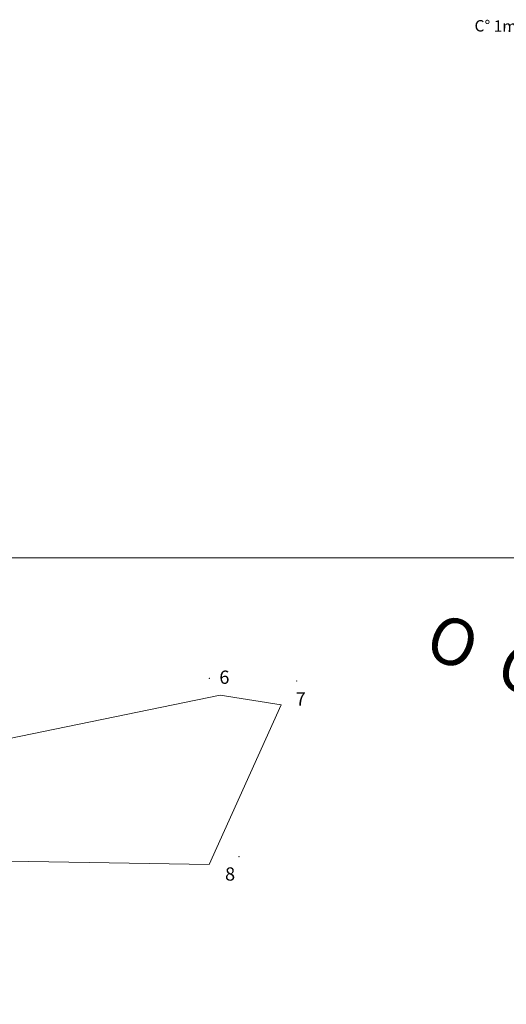
# Model space of a CAD drawing. Units: millimetres. Extents: x 454110 to 471351, y 9468031 to 9476723.
# Drawn here: x 460207 to 460828, y 9470962 to 9472221 of the extents above; entities that cross this region are included whole.
import ezdxf
from ezdxf.enums import TextEntityAlignment as Align

# ---------------------------------------------------------------- set-up
doc = ezdxf.new("R2010")
doc.units = ezdxf.units.MM
doc.layers.get('0').update_dxf_attribs({"lineweight": 20})
doc.layers.add('LUIS', color=7, linetype='Continuous')
doc.layers.add('Vertices', color=5, linetype='Continuous', lineweight=9)
doc.styles.get("Standard").update_dxf_attribs({"font": 'ariali.ttf'})
doc.styles.add('TAHOMA', font='tahoma.ttf')

# ---------------------------------------------------------------- blocks, each defined once
blk = doc.blocks.new('Puntos')
at = {"const_width": 0.188}
blk.add_lwpolyline([(-0.1, 0, 1), (0.1, 0, 1)], format="xyb", close=True, dxfattribs=at)
blk.add_circle((0, 0), 0.5)
at = {"style": 'TAHOMA'}
blk.add_attdef('NUMERO', text='', height=1, dxfattribs=at).set_placement((0, 1.3), align=Align.MIDDLE_CENTER)

msp = doc.modelspace()

# ---------------------------------------------------------------- linework, layer by layer
at = {"layer": 'LUIS', "color": 3, "lineweight": 5}
msp.add_line((455113.29716, 9471532.77519), (470613.29716, 9471532.77519), dxfattribs=at)
at = {"layer": 'LUIS', "color": 72, "lineweight": 20}
msp.add_line((460462.94415, 9471357.42705), (460540.94415, 9471344.92705), dxfattribs=at)
msp.add_lwpolyline([(460540.94415, 9471344.92705), (460449.03004, 9471140.99884), (460115.94415, 9471146.42705), (459806.94415, 9471269.42705), (459634.94415, 9471333.92705), (459072.44415, 9471283.92705), (459113.94415, 9471387.42705), (459201.94415, 9471736.42705), (459441.81965, 9471660.94355), (460116.94415, 9471285.92705), (460462.94415, 9471357.42705)], dxfattribs=at)

# ---------------------------------------------------------------- block references
at = {"layer": 'Vertices'}
ref = msp.add_blockref('Puntos', (460449.07041, 9471378.8955), dxfattribs=dict(at, xscale=0.4249999999883585, yscale=0.4249999998137355, zscale=0.425))
ref.add_attrib('NUMERO', '6', dxfattribs={"layer": '0', "height": 17, "style": 'TAHOMA'}).set_placement((460468.26905, 9471380.23258), align=Align.MIDDLE_CENTER)
ref = msp.add_blockref('Puntos', (460560.6975, 9471375.18935), dxfattribs=dict(at, xscale=0.4249999999883585, yscale=0.4249999998137355, zscale=0.425))
ref.add_attrib('NUMERO', '7', dxfattribs={"layer": '0', "height": 17, "style": 'TAHOMA'}).set_placement((460565.67895, 9471352.50756), align=Align.MIDDLE_CENTER)
ref = msp.add_blockref('Puntos', (460487.03954, 9471150.72209), dxfattribs=dict(at, xscale=0.4249999999883585, yscale=0.4249999998137355, zscale=0.425))
ref.add_attrib('NUMERO', '8', dxfattribs={"layer": '0', "height": 17, "style": 'TAHOMA'}).set_placement((460475.56477, 9471128.69132), align=Align.MIDDLE_CENTER)

# ---------------------------------------------------------------- texts
at = {"color": 7, "lineweight": 20}
msp.add_text('C° 1mer. MAL PASO', height=14.5659588, rotation=359.25724811, dxfattribs=at).set_placement((460787.63544, 9472205.76984, -35.42263))
at = {"lineweight": 20}
msp.add_text('O  C  E  A  N  O      P  A  C  I  F  I  C  O', height=60, rotation=338.68686582, dxfattribs=at).set_placement((460720.77852, 9471408.53524))

doc.saveas('drawing.dxf')
